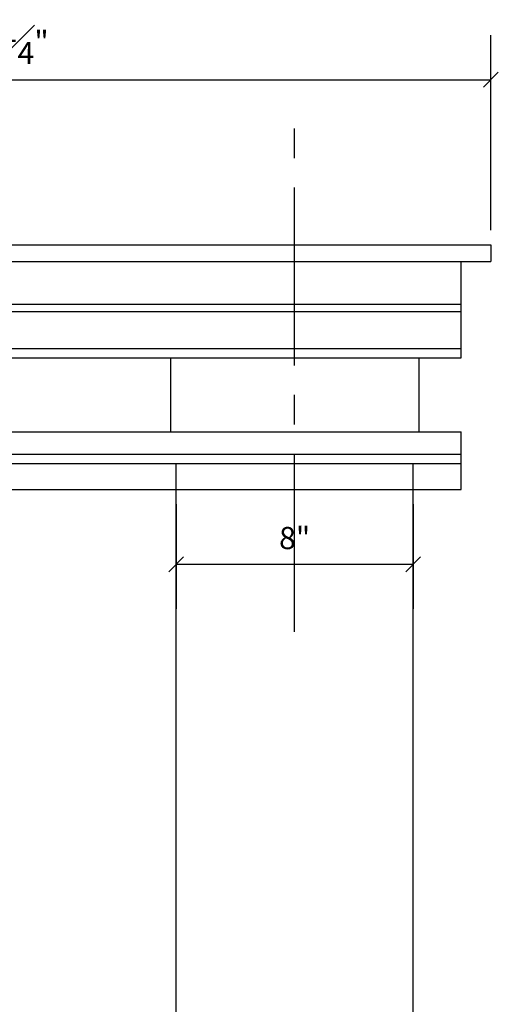
# Model space of a CAD drawing. Extents: x -84 to 483, y 2 to 308.
# Drawn here: x -48 to -32, y 153 to 187 of the extents above; entities that cross this region are included whole.
import ezdxf

# ---------------------------------------------------------------- set-up
doc = ezdxf.new("R2010")
doc.units = 0
doc.header["$MEASUREMENT"] = 0
doc.linetypes.add('CENTER2', pattern=[1.125, 0.75, -0.125, 0.125, -0.125])
doc.layers.get('DEFPOINTS').update_dxf_attribs({"linetype": 'CONTINUOUS'})
doc.layers.add('DIMS', color=8, linetype='CONTINUOUS')
doc.layers.add('FIBERGLASS', color=7, linetype='CONTINUOUS')
doc.styles.add('DIMS', font='stylu.ttf')
doc.dimstyles.new('EDON', dxfattribs={"dimscale": 8, "dimtxt": 0.09375, "dimasz": 0.0625, "dimexe": 0.1875, "dimexo": 0.0625, "dimgap": 0.0625, "dimtad": 3, "dimdec": 4, "dimzin": 3, "dimdsep": 46, "dimlunit": 4, "dimtxsty": 'DIMS', "dimblk1": 'OBLIQUE', "dimblk2": 'OBLIQUE', "dimsah": 1, "dimcen": 0.0625, "dimclrd": 256, "dimclre": 256, "dimclrt": 256, "dimaunit": 1, "dimadec": 0, "dimazin": 0, "dimtfac": 1, "dimtdec": 4, "dimtmove": 2, "dimatfit": 3, "dimldrblk": 'OBLIQUE', "dimfxl": 1, "dimfrac": 1, "dimtolj": 1, "dimtzin": 0, "dimarcsym": 0})

# ---------------------------------------------------------------- blocks, each defined once
blk = doc.blocks.new('_OBLIQUE')
at = {"layer": 'DIMS', "color": 6, "linetype": 'ByBlock', "ltscale": 8}
blk.add_line((-0.5, -0.5), (0.5, 0.5), dxfattribs=at)
blk = doc.blocks.new('*D66')
at = {"layer": 'DEFPOINTS', "color": 0, "ltscale": 8}
for p in [(-32.129, 184.655), (-65.379, 179.074), (-32.129, 179.074)]:
    blk.add_point(p, dxfattribs=at)
at = {"layer": 'DIMS', "lineweight": -2, "ltscale": 8}
for p, q in [((-65.379, 179.574), (-65.379, 186.155)), ((-32.129, 179.574), (-32.129, 186.155)), ((-65.379, 184.655), (-32.129, 184.655))]:
    blk.add_line(p, q, dxfattribs=at)
at = {"layer": 'DIMS', "lineweight": -2, "ltscale": 8, "xscale": 0.5, "yscale": 0.5, "zscale": 0.5, "rotation": 180}
blk.add_blockref('_OBLIQUE', (-65.379, 184.655), dxfattribs=at)
at = {"layer": 'DIMS', "lineweight": -2, "ltscale": 8, "xscale": 0.5, "yscale": 0.5, "zscale": 0.5}
blk.add_blockref('_OBLIQUE', (-32.129, 184.655), dxfattribs=at)
at = {"layer": 'DIMS', "ltscale": 8, "insert": (-48.754, 185.93), "char_height": 0.75, "attachment_point": 5, "style": 'DIMS'}
blk.add_mtext('\\A1;2\'-9{\\H1.000000x;\\S1#4;}"', dxfattribs=at)
blk = doc.blocks.new('*D62')
at = {"layer": 'DEFPOINTS', "color": 0, "ltscale": 8}
for p in [(-42.754, 170.824), (-34.754, 170.824), (-34.754, 168.293)]:
    blk.add_point(p, dxfattribs=at)
at = {"layer": 'DIMS', "lineweight": -2, "ltscale": 8}
for p, q in [((-42.754, 170.324), (-42.754, 166.793)), ((-34.754, 170.324), (-34.754, 166.793)), ((-42.754, 168.293), (-34.754, 168.293))]:
    blk.add_line(p, q, dxfattribs=at)
at = {"layer": 'DIMS', "lineweight": -2, "ltscale": 8, "xscale": 0.5, "yscale": 0.5, "zscale": 0.5, "rotation": 180}
blk.add_blockref('_OBLIQUE', (-42.754, 168.293), dxfattribs=at)
at = {"layer": 'DIMS', "lineweight": -2, "ltscale": 8, "xscale": 0.5, "yscale": 0.5, "zscale": 0.5}
blk.add_blockref('_OBLIQUE', (-34.754, 168.293), dxfattribs=at)
at = {"layer": 'DIMS', "ltscale": 8, "insert": (-38.754, 169.181), "char_height": 0.75, "attachment_point": 5, "style": 'DIMS'}
blk.add_mtext('\\A1;8"', dxfattribs=at)

msp = doc.modelspace()

# ---------------------------------------------------------------- linework, layer by layer
at = {"layer": 'DIMS', "linetype": 'CENTER2', "ltscale": 8}
msp.add_line((-38.753615, 166.010359), (-38.753615, 183.004111), dxfattribs=at)
at = {"layer": 'FIBERGLASS', "ltscale": 8}
for p, q in [((-65.378615, 179.074317), (-32.128615, 179.074317)), ((-32.128615, 179.074317), (-32.128615, 178.511817)), ((-64.685296, 178.511817), (-32.128615, 178.511817)), ((-33.128615, 175.261817), (-33.128615, 178.511817)), ((-64.378615, 177.074317), (-33.128615, 177.074317)), ((-64.128615, 176.824317), (-33.128615, 176.824317)), ((-63.191115, 175.574317), (-33.128615, 175.574317)), ((-63.191115, 175.261817), (-33.128615, 175.261817)), ((-42.941115, 175.261817), (-42.941115, 172.761817)), ((-34.566115, 175.261817), (-34.566115, 172.761817)), ((-63.458361, 172.761817), (-33.128615, 172.761817)), ((-33.128615, 170.824317), (-33.128615, 172.761817)), ((-63.458361, 172.011817), (-33.128615, 172.011817)), ((-63.253615, 171.699317), (-33.128615, 171.699317)), ((-42.753615, 47.449317), (-42.753615, 171.699317)), ((-34.753615, 47.449317), (-34.753615, 171.699317))]:
    msp.add_line(p, q, dxfattribs=at)
at = {"layer": 'FIBERGLASS', "color": 1, "ltscale": 8}
msp.add_line((-62.753615, 170.824317), (-33.128615, 170.824317), dxfattribs=at)

# ---------------------------------------------------------------- dimensions: what is measured, and where the dimension line sits
at = {"layer": 'DIMS', "ltscale": 8}
for base, p1, p2, picture, middle in [((-32.128615, 184.655366), (-65.378615, 179.074317), (-32.128615, 179.074317), '*D66', (-48.753615, 185.930348)), ((-34.753615, 168.293008), (-42.753615, 170.824317), (-34.753615, 170.824317), '*D62', (-38.753615, 169.18091))]:
    dim = msp.add_linear_dim(base=base, p1=p1, p2=p2, dimstyle='EDON', dxfattribs=at)
    dim.commit()
    dim.dimension.update_dxf_attribs({"geometry": picture, "text_midpoint": middle})

doc.saveas('drawing.dxf')
